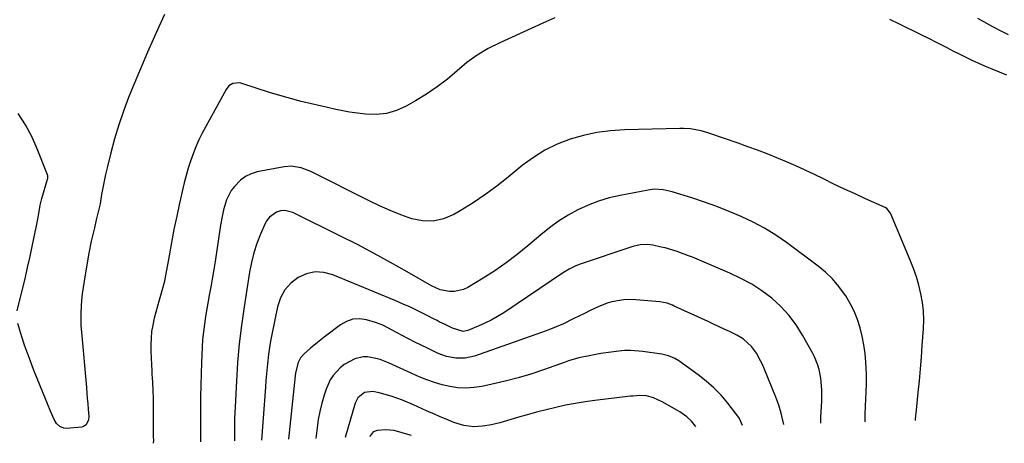
# Model space of a CAD drawing. Units: inches. Extents: x 1836063 to 1841434, y 426305 to 431686.
# Drawn here: x 1838709 to 1839104, y 426383 to 426553 of the extents above; entities that cross this region are included whole.
import ezdxf

# ---------------------------------------------------------------- set-up
doc = ezdxf.new("R2010")
doc.units = ezdxf.units.IN
doc.header["$MEASUREMENT"] = 0
doc.layers.add('7', color=7, linetype='Continuous')
doc.layers.add('8', color=7, linetype='Continuous')

msp = doc.modelspace()

# ---------------------------------------------------------------- linework, layer by layer
at = {"layer": '7', "color": 18}
for points in [[(1838923.64, 426553.83, 1808), (1838918.73, 426551.66, 1808), (1838901.43, 426543.87, 1808), (1838896.84, 426541.53, 1808), (1838892.43, 426538.92, 1808), (1838888.28, 426535.9, 1808), (1838884.32, 426532.61, 1808), (1838880.39, 426529.25, 1808), (1838876.32, 426526.08, 1808), (1838872.05, 426523.19, 1808), (1838867.64, 426520.49, 1808), (1838863.86, 426518.34, 1808), (1838859.95, 426516.6, 1808), (1838855.94, 426515.41, 1808), (1838851.77, 426515.01, 1808), (1838847.5, 426515.15, 1808), (1838841.01, 426516.01, 1808), (1838837.69, 426516.58, 1808), (1838835.51, 426517.08, 1808), (1838832.23, 426517.84, 1808), (1838825.85, 426519.28, 1808), (1838821.58, 426520.3, 1808), (1838817.33, 426521.4, 1808), (1838813.12, 426522.62, 1808), (1838808.92, 426523.92, 1808), (1838797.86, 426527.51, 1808), (1838796.94, 426527.71, 1808), (1838794.21, 426527.45, 1808), (1838792.62, 426526.53, 1808), (1838791.47, 426525.11, 1808), (1838783.31, 426510.28, 1808), (1838781.9, 426507.58, 1808), (1838780.56, 426504.84, 1808), (1838779.33, 426502.05, 1808), (1838778.18, 426499.23, 1808), (1838777.15, 426496.36, 1808), (1838776.2, 426493.47, 1808), (1838775.38, 426490.54, 1808), (1838774.63, 426487.58, 1808), (1838772.79, 426479.48, 1808), (1838771.62, 426474.19, 1808), (1838770.52, 426468.9, 1808), (1838769.5, 426463.58, 1808), (1838768.53, 426458.26, 1808), (1838767.53, 426452.48, 1808), (1838766.55, 426447.63, 1808), (1838765.95, 426445.22, 1808), (1838764.61, 426440.45, 1808), (1838763.27, 426435.67, 1808), (1838762.63, 426433.27, 1808), (1838761.97, 426430.42, 1808), (1838761.54, 426427.84, 1808), (1838761.31, 426425.24, 1808), (1838761.22, 426422.62, 1808), (1838761.26, 426419.97, 1808), (1838761.33, 426417.33, 1808), (1838761.45, 426414.7, 1808), (1838761.6, 426412.06, 1808), (1838761.69, 426410.8, 1808), (1838761.87, 426407.54, 1808), (1838762.02, 426404.27, 1808), (1838762.11, 426401, 1808), (1838762.16, 426397.73, 1808), (1838762.23, 426385.55, 1808), (1838762.24, 426384.31, 1808), (1838762.23, 426383.01, 1808)], [(1839058.03, 426553.3, 1806), (1839061.91, 426551.38, 1806), (1839064.59, 426550.11, 1806), (1839067.66, 426548.64, 1806), (1839070.71, 426547.16, 1806), (1839073.76, 426545.64, 1806), (1839076.79, 426544.11, 1806), (1839080.88, 426542.02, 1806), (1839083.83, 426540.52, 1806), (1839085.79, 426539.53, 1806), (1839088.76, 426538.08, 1806), (1839090.9, 426537.05, 1806), (1839095.04, 426535.12, 1806), (1839097.14, 426534.21, 1806), (1839099.25, 426533.32, 1806), (1839105.11, 426530.91, 1806)], [(1839093.4, 426553.72, 1804), (1839097.07, 426551.72, 1804), (1839099.51, 426550.38, 1804), (1839102.62, 426548.71, 1804), (1839105.76, 426547.12, 1804)], [(1839068.56, 426392.21, 1806), (1839068.72, 426394.46, 1806), (1839068.77, 426394.98, 1806), (1839069.63, 426403.39, 1806), (1839070.09, 426408.12, 1806), (1839070.52, 426412.85, 1806), (1839070.9, 426417.58, 1806), (1839071.26, 426422.32, 1806), (1839071.73, 426429, 1806), (1839071.83, 426432.53, 1806), (1839071.72, 426436.04, 1806), (1839071.32, 426439.53, 1806), (1839070.71, 426443.01, 1806), (1839069.86, 426446.45, 1806), (1839068.89, 426449.84, 1806), (1839067.73, 426453.18, 1806), (1839066.44, 426456.48, 1806), (1839058.44, 426475.46, 1806), (1839056.98, 426477.32, 1806), (1839056.29, 426477.72, 1806), (1839048.49, 426481.21, 1806), (1839044.22, 426483.15, 1806), (1839039.98, 426485.11, 1806), (1839035.75, 426487.12, 1806), (1839031.53, 426489.15, 1806), (1839027.98, 426490.89, 1806), (1839024.23, 426492.67, 1806), (1839020.46, 426494.4, 1806), (1839016.65, 426496.05, 1806), (1839012.82, 426497.65, 1806), (1839008.96, 426499.18, 1806), (1839005.08, 426500.67, 1806), (1839001.18, 426502.09, 1806), (1838997.26, 426503.47, 1806), (1838985.1, 426507.66, 1806), (1838982.36, 426508.47, 1806), (1838978.14, 426509.26, 1806), (1838975.3, 426509.46, 1806), (1838973.87, 426509.47, 1806), (1838951.52, 426508.86, 1806), (1838945.98, 426508.47, 1806), (1838940.49, 426507.77, 1806), (1838935.08, 426506.6, 1806), (1838929.73, 426505.11, 1806), (1838924.57, 426503.11, 1806), (1838919.62, 426500.74, 1806), (1838914.96, 426497.81, 1806), (1838910.52, 426494.52, 1806), (1838905.67, 426490.49, 1806), (1838900.85, 426486.67, 1806), (1838895.91, 426483.02, 1806), (1838890.8, 426479.63, 1806), (1838885.57, 426476.4, 1806), (1838882.98, 426474.89, 1806), (1838878.88, 426473.19, 1806), (1838874.72, 426472.21, 1806), (1838870.44, 426472.33, 1806), (1838866.09, 426473.18, 1806), (1838861.71, 426474.77, 1806), (1838857.39, 426476.47, 1806), (1838853.14, 426478.36, 1806), (1838848.94, 426480.37, 1806), (1838825.59, 426492.18, 1806), (1838821.7, 426493.66, 1806), (1838817.6, 426494.28, 1806), (1838814.86, 426494.02, 1806), (1838804.02, 426491.95, 1806), (1838801.58, 426491.21, 1806), (1838799.31, 426490.18, 1806), (1838797.3, 426488.71, 1806), (1838794.8, 426486.15, 1806), (1838793.56, 426484.48, 1806), (1838791.64, 426480.83, 1806), (1838790.44, 426476.81, 1806), (1838789.97, 426474.75, 1806), (1838789.22, 426470.6, 1806), (1838787.02, 426456.01, 1806), (1838786.52, 426452.84, 1806), (1838786, 426449.67, 1806), (1838785.43, 426446.5, 1806), (1838784.8, 426443.14, 1806), (1838784.23, 426440.08, 1806), (1838783.69, 426437.02, 1806), (1838783.21, 426433.95, 1806), (1838782.75, 426430.87, 1806), (1838782.37, 426427.78, 1806), (1838782.05, 426424.69, 1806), (1838781.83, 426421.59, 1806), (1838781.67, 426418.49, 1806), (1838781.57, 426415.5, 1806), (1838781.43, 426410.9, 1806), (1838781.32, 426406.29, 1806), (1838781.25, 426401.69, 1806), (1838781.2, 426397.08, 1806), (1838781.14, 426385.9, 1806), (1838781.18, 426384.07, 1806), (1838781.23, 426383.58, 1806)], [(1839048.25, 426391.6, 1804), (1839048.25, 426392.07, 1804), (1839048.3, 426394.9, 1804), (1839048.4, 426397.74, 1804), (1839048.55, 426401.01, 1804), (1839048.68, 426403.42, 1804), (1839048.87, 426407.03, 1804), (1839048.84, 426410.64, 1804), (1839048.59, 426415.53, 1804), (1839048.29, 426419.05, 1804), (1839047.83, 426422.54, 1804), (1839047.14, 426426, 1804), (1839046.3, 426429.43, 1804), (1839045.18, 426432.77, 1804), (1839043.87, 426436.02, 1804), (1839042.27, 426439.14, 1804), (1839040.47, 426442.18, 1804), (1839040.03, 426442.85, 1804), (1839037.71, 426446.01, 1804), (1839035.2, 426448.98, 1804), (1839032.38, 426451.67, 1804), (1839029.36, 426454.16, 1804), (1839016.69, 426463.58, 1804), (1839012.35, 426466.57, 1804), (1839007.89, 426469.36, 1804), (1839003.24, 426471.83, 1804), (1838998.48, 426474.1, 1804), (1838993.59, 426476.13, 1804), (1838988.67, 426478.05, 1804), (1838983.69, 426479.83, 1804), (1838978.67, 426481.51, 1804), (1838970.72, 426484.04, 1804), (1838967.14, 426484.84, 1804), (1838963.48, 426485.01, 1804), (1838961.05, 426484.71, 1804), (1838949.8, 426482.56, 1804), (1838945.42, 426481.52, 1804), (1838941.13, 426480.25, 1804), (1838936.95, 426478.62, 1804), (1838932.86, 426476.75, 1804), (1838928.92, 426474.57, 1804), (1838925.1, 426472.2, 1804), (1838921.46, 426469.57, 1804), (1838917.95, 426466.76, 1804), (1838912.79, 426462.32, 1804), (1838908.49, 426458.8, 1804), (1838904.07, 426455.43, 1804), (1838899.49, 426452.28, 1804), (1838894.8, 426449.29, 1804), (1838888.64, 426445.58, 1804), (1838886.91, 426444.75, 1804), (1838883.24, 426443.91, 1804), (1838881.32, 426443.91, 1804), (1838877.51, 426444.68, 1804), (1838873.96, 426446.26, 1804), (1838864.22, 426451.88, 1804), (1838857.61, 426455.62, 1804), (1838850.95, 426459.27, 1804), (1838844.22, 426462.79, 1804), (1838837.45, 426466.23, 1804), (1838818.3, 426475.72, 1804), (1838815.04, 426476.51, 1804), (1838813.4, 426476.3, 1804), (1838811.76, 426475.8, 1804), (1838808.95, 426473.8, 1804), (1838807.89, 426472.46, 1804), (1838807.02, 426470.94, 1804), (1838805.29, 426466.95, 1804), (1838803.84, 426463.26, 1804), (1838802.6, 426459.5, 1804), (1838801.64, 426455.66, 1804), (1838800.88, 426451.77, 1804), (1838798.69, 426437.79, 1804), (1838797.65, 426430.37, 1804), (1838796.77, 426422.92, 1804), (1838796.12, 426415.45, 1804), (1838795.62, 426407.97, 1804), (1838795.1, 426397.63, 1804), (1838795, 426395.3, 1804), (1838794.91, 426392.97, 1804), (1838794.82, 426388.32, 1804), (1838794.85, 426383.99, 1804)], [(1839030.51, 426391.06, 1802), (1839030.45, 426392.29, 1802), (1839030.49, 426393.6, 1802), (1839030.83, 426399.87, 1802), (1839030.9, 426404.52, 1802), (1839030.55, 426409.14, 1802), (1839029.78, 426412.64, 1802), (1839029.25, 426414.36, 1802), (1839027.91, 426417.67, 1802), (1839027.11, 426419.27, 1802), (1839023.18, 426426.41, 1802), (1839020.57, 426430.54, 1802), (1839017.68, 426434.44, 1802), (1839014.35, 426437.97, 1802), (1839010.73, 426441.25, 1802), (1839006.78, 426444.18, 1802), (1839002.69, 426446.86, 1802), (1838998.4, 426449.2, 1802), (1838993.96, 426451.31, 1802), (1838978.85, 426457.7, 1802), (1838977.33, 426458.33, 1802), (1838972.7, 426460.04, 1802), (1838967.96, 426461.43, 1802), (1838966.36, 426461.81, 1802), (1838962.93, 426462.59, 1802), (1838960.93, 426462.88, 1802), (1838957.91, 426462.74, 1802), (1838954.96, 426462.03, 1802), (1838933.35, 426454.76, 1802), (1838931.72, 426454.13, 1802), (1838929.37, 426452.95, 1802), (1838927.13, 426451.57, 1802), (1838903.03, 426435.45, 1802), (1838900.57, 426433.91, 1802), (1838898.05, 426432.47, 1802), (1838895.45, 426431.2, 1802), (1838892.79, 426430.02, 1802), (1838888.57, 426428.31, 1802), (1838886.75, 426427.95, 1802), (1838882.43, 426429.25, 1802), (1838879.78, 426430.53, 1802), (1838877.14, 426431.84, 1802), (1838876.26, 426432.29, 1802), (1838875.39, 426432.74, 1802), (1838871.41, 426434.79, 1802), (1838868.53, 426436.23, 1802), (1838865.63, 426437.63, 1802), (1838862.69, 426438.94, 1802), (1838859.73, 426440.21, 1802), (1838834.37, 426450.71, 1802), (1838830.79, 426451.6, 1802), (1838827.27, 426451.83, 1802), (1838823.83, 426451.05, 1802), (1838820.44, 426449.61, 1802), (1838817.52, 426447.26, 1802), (1838815.09, 426444.58, 1802), (1838813.39, 426441.38, 1802), (1838812.18, 426437.83, 1802), (1838809.88, 426426.69, 1802), (1838809.38, 426424.07, 1802), (1838808.94, 426421.45, 1802), (1838808.57, 426418.81, 1802), (1838808.25, 426416.17, 1802), (1838807.98, 426413.52, 1802), (1838807.73, 426410.87, 1802), (1838807.5, 426408.21, 1802), (1838807.29, 426405.56, 1802), (1838805.69, 426384.31, 1802)], [(1838999.06, 426390.12, 1798), (1838997.79, 426392.99, 1798), (1838997.48, 426393.42, 1798), (1838993.05, 426399.16, 1798), (1838990.38, 426402.31, 1798), (1838987.54, 426405.29, 1798), (1838984.45, 426408.01, 1798), (1838981.18, 426410.55, 1798), (1838973.38, 426416.1, 1798), (1838971.81, 426417.08, 1798), (1838969.28, 426418.19, 1798), (1838966.59, 426418.83, 1798), (1838959.01, 426419.9, 1798), (1838954.06, 426420.27, 1798), (1838951.59, 426420.21, 1798), (1838948.28, 426419.91, 1798), (1838946.22, 426419.64, 1798), (1838942.12, 426419.03, 1798), (1838937.39, 426418.19, 1798), (1838933.22, 426417.27, 1798), (1838929.13, 426416.1, 1798), (1838927.78, 426415.64, 1798), (1838919.05, 426412.52, 1798), (1838913.95, 426410.82, 1798), (1838908.82, 426409.26, 1798), (1838903.62, 426407.91, 1798), (1838898.39, 426406.69, 1798), (1838894.25, 426405.82, 1798), (1838891.05, 426405.35, 1798), (1838887.85, 426405.15, 1798), (1838884.65, 426405.33, 1798), (1838881.45, 426405.77, 1798), (1838878.29, 426406.52, 1798), (1838875.17, 426407.42, 1798), (1838872.11, 426408.52, 1798), (1838869.11, 426409.76, 1798), (1838856.69, 426415.38, 1798), (1838853.39, 426416.64, 1798), (1838851.69, 426417.12, 1798), (1838848.24, 426417.69, 1798), (1838846.53, 426417.68, 1798), (1838843.18, 426416.86, 1798), (1838838.88, 426414.63, 1798), (1838837.28, 426413.34, 1798), (1838834.5, 426410.27, 1798), (1838833.36, 426408.55, 1798), (1838831.69, 426404.76, 1798), (1838830.91, 426402.33, 1798), (1838829.97, 426399.09, 1798), (1838829.15, 426395.82, 1798), (1838828.52, 426392.51, 1798), (1838828.02, 426389.18, 1798), (1838827.5, 426384.97, 1798)], [(1838980.27, 426389.55, 1796), (1838980.14, 426389.82, 1796), (1838978.57, 426391.84, 1796), (1838976.68, 426393.58, 1796), (1838974.7, 426395.01, 1796), (1838973.83, 426395.58, 1796), (1838972.94, 426396.12, 1796), (1838966.76, 426399.72, 1796), (1838963.26, 426401.29, 1796), (1838960.42, 426402.02, 1796), (1838957.69, 426402.19, 1796), (1838954.93, 426401.97, 1796), (1838954.01, 426401.87, 1796), (1838939.7, 426400.19, 1796), (1838935.75, 426399.65, 1796), (1838931.82, 426399.03, 1796), (1838927.9, 426398.28, 1796), (1838924.01, 426397.44, 1796), (1838920.13, 426396.5, 1796), (1838916.27, 426395.51, 1796), (1838912.42, 426394.46, 1796), (1838908.59, 426393.35, 1796), (1838901.52, 426391.25, 1796), (1838899.8, 426390.79, 1796), (1838898.07, 426390.39, 1796), (1838894.55, 426389.84, 1796), (1838891.01, 426389.63, 1796), (1838886.97, 426390.18, 1796), (1838883.06, 426391.39, 1796), (1838880.79, 426392.3, 1796), (1838877.27, 426393.76, 1796), (1838875.52, 426394.52, 1796), (1838872.05, 426396.1, 1796), (1838870.31, 426396.88, 1796), (1838866.82, 426398.4, 1796), (1838862.42, 426400.26, 1796), (1838857.75, 426401.98, 1796), (1838855.35, 426402.65, 1796), (1838852.93, 426403.24, 1796), (1838850.41, 426403.77, 1796), (1838847.08, 426403.4, 1796), (1838844.42, 426401.22, 1796), (1838843.85, 426400.22, 1796), (1838843.41, 426399.13, 1796), (1838839.35, 426385.32, 1796)], [(1838865.93, 426386.12, 1794), (1838864.48, 426386.59, 1794), (1838862.28, 426387.27, 1794), (1838858.96, 426388.17, 1794), (1838855.57, 426388.4, 1794), (1838852.2, 426388.2, 1794), (1838850.53, 426387.59, 1794), (1838849.41, 426386.03, 1794), (1838849.29, 426385.62, 1794)]]:
    msp.add_polyline3d(points, dxfattribs=at)
at = {"layer": '8', "color": 18}
for points in [[(1838766.72, 426555.21, 1810), (1838764.43, 426550.18, 1810), (1838762.16, 426545.15, 1810), (1838759.93, 426540.1, 1810), (1838757.74, 426535.03, 1810), (1838755.6, 426529.94, 1810), (1838753.51, 426524.83, 1810), (1838752.32, 426521.88, 1810), (1838750.25, 426516.41, 1810), (1838748.34, 426510.89, 1810), (1838746.67, 426505.29, 1810), (1838745.16, 426499.64, 1810), (1838743.67, 426493.56, 1810), (1838743.05, 426490.91, 1810), (1838742.47, 426488.25, 1810), (1838741.95, 426485.58, 1810), (1838741.46, 426482.9, 1810), (1838740.8, 426479.16, 1810), (1838740.11, 426475.94, 1810), (1838739.32, 426472.75, 1810), (1838738.53, 426469.55, 1810), (1838738.15, 426467.95, 1810), (1838737.27, 426464.13, 1810), (1838736.31, 426459.42, 1810), (1838735.89, 426457.05, 1810), (1838734.4, 426448.1, 1810), (1838734.01, 426445.57, 1810), (1838733.68, 426443.02, 1810), (1838733.41, 426440.47, 1810), (1838733.2, 426437.91, 1810), (1838733.08, 426435.35, 1810), (1838733.05, 426432.79, 1810), (1838733.14, 426430.23, 1810), (1838733.31, 426427.67, 1810), (1838735.32, 426405.43, 1810), (1838735.7, 426401.07, 1810), (1838735.87, 426398.88, 1810), (1838736.04, 426396.7, 1810), (1838736.25, 426393.82, 1810), (1838736.15, 426392.37, 1810), (1838735.26, 426390.44, 1810), (1838734.18, 426389.71, 1810), (1838733.5, 426389.54, 1810), (1838727.15, 426389.01, 1810), (1838726.25, 426389.06, 1810), (1838724.65, 426389.69, 1810), (1838723.36, 426390.99, 1810), (1838722.35, 426392.57, 1810), (1838720.91, 426395.94, 1810), (1838719.74, 426398.79, 1810), (1838719.16, 426400.21, 1810), (1838714.1, 426412.69, 1810), (1838712.84, 426415.92, 1810), (1838711.63, 426419.17, 1810), (1838710.5, 426422.45, 1810), (1838709.42, 426425.75, 1810), (1838707.72, 426431.16, 1810)], [(1838707.54, 426436.15, 1810), (1838710.81, 426449.68, 1810), (1838711.73, 426453.56, 1810), (1838712.61, 426457.44, 1810), (1838713.46, 426461.34, 1810), (1838714.27, 426465.24, 1810), (1838715.3, 426470.29, 1810), (1838715.56, 426471.68, 1810), (1838716.03, 426474.46, 1810), (1838716.71, 426478.63, 1810), (1838717.4, 426481.35, 1810), (1838719.71, 426489.07, 1810), (1838719.77, 426489.29, 1810), (1838719.87, 426490.38, 1810), (1838719.76, 426490.8, 1810), (1838715.58, 426501.27, 1810), (1838713.34, 426506.17, 1810), (1838710.82, 426510.91, 1810), (1838707.86, 426515.39, 1810)], [(1839015.63, 426390.62, 1800), (1839014.98, 426393.39, 1800), (1839014.57, 426395.06, 1800), (1839013.64, 426398.35, 1800), (1839012.45, 426401.56, 1800), (1839007.7, 426413.08, 1800), (1839007.01, 426414.65, 1800), (1839006.27, 426416.18, 1800), (1839004.61, 426419.16, 1800), (1839002.64, 426421.9, 1800), (1838999.25, 426424.89, 1800), (1838996.69, 426426.48, 1800), (1838993.81, 426427.88, 1800), (1838991.66, 426428.88, 1800), (1838987.36, 426430.86, 1800), (1838985.21, 426431.85, 1800), (1838971.57, 426438.11, 1800), (1838970.87, 426438.41, 1800), (1838968.72, 426439.21, 1800), (1838965.74, 426439.82, 1800), (1838956.14, 426440.65, 1800), (1838952.25, 426440.71, 1800), (1838950.32, 426440.52, 1800), (1838946.5, 426439.77, 1800), (1838944.63, 426439.23, 1800), (1838941.01, 426437.8, 1800), (1838937.74, 426436.27, 1800), (1838935.48, 426435.19, 1800), (1838933.23, 426434.09, 1800), (1838930.99, 426432.97, 1800), (1838927.01, 426431.03, 1800), (1838924.14, 426429.75, 1800), (1838921.23, 426428.58, 1800), (1838918.28, 426427.48, 1800), (1838891.25, 426418.02, 1800), (1838887.56, 426417.17, 1800), (1838883.78, 426417.17, 1800), (1838880.04, 426417.9, 1800), (1838878.24, 426418.5, 1800), (1838876.47, 426419.23, 1800), (1838872.42, 426421.15, 1800), (1838869.86, 426422.38, 1800), (1838867.31, 426423.64, 1800), (1838864.78, 426424.93, 1800), (1838862.27, 426426.25, 1800), (1838858.19, 426428.44, 1800), (1838854.47, 426430.44, 1800), (1838851.53, 426431.55, 1800), (1838847.84, 426432.58, 1800), (1838845.06, 426432.93, 1800), (1838842.38, 426432.8, 1800), (1838839.84, 426431.93, 1800), (1838837.39, 426430.57, 1800), (1838830.95, 426425.67, 1800), (1838828.15, 426423.47, 1800), (1838825.41, 426421.18, 1800), (1838822.73, 426418.82, 1800), (1838821.32, 426417.27, 1800), (1838820.4, 426415.44, 1800), (1838819.41, 426411.25, 1800), (1838819.26, 426410.12, 1800), (1838816.58, 426384.64, 1800)]]:
    msp.add_polyline3d(points, dxfattribs=at)

doc.saveas('drawing.dxf')
